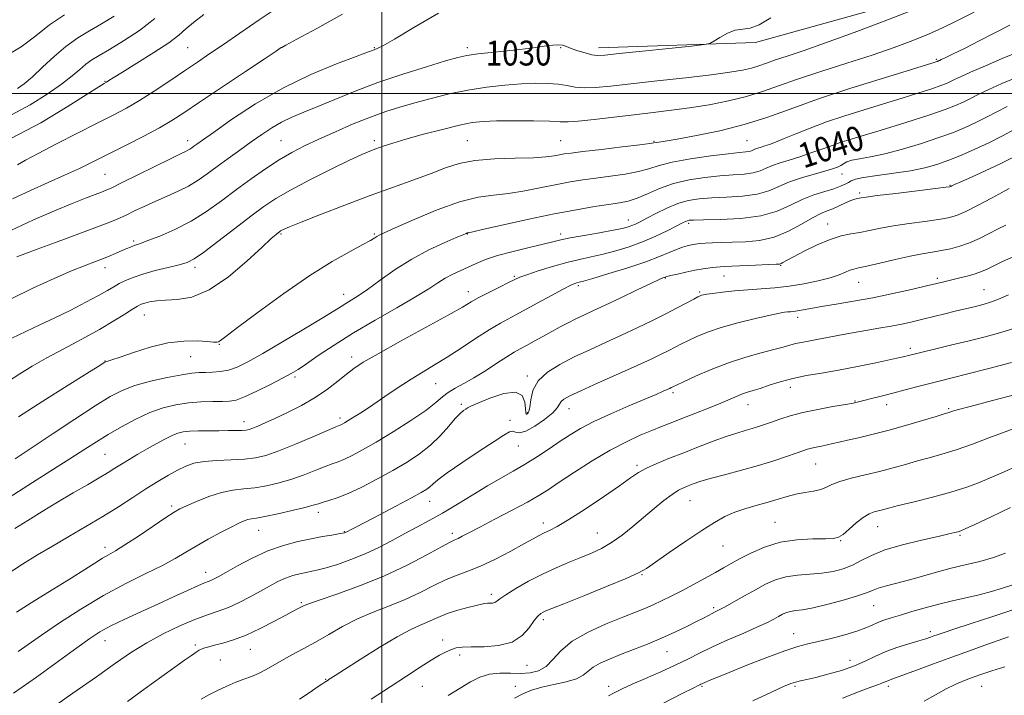
# Model space of a CAD drawing. Extents: x 2114800 to 2117700, y 299800 to 302700.
# Drawn here: x 2115883 to 2116200, y 300806 to 301024 of the extents above; entities that cross this region are included whole.
import ezdxf

# ---------------------------------------------------------------- set-up
doc = ezdxf.new("R2010")
doc.units = 0
doc.header["$MEASUREMENT"] = 0
for name, color, linetype, lineweight in [('BREAKLINE DTM HARD', 7, 'Continuous', 0), ('CONTOUR INDEX', 41, 'Continuous', 13), ('CONTOUR INDEX LABEL', 244, 'Continuous', 0), ('CONTOUR INTERMEDIATE', 44, 'Continuous', 0), ('GRID LINE', 7, 'Continuous', 0), ('SPOT ELEVATION DTM', 2, 'Continuous', 13)]:
    doc.layers.add(name, color=color, linetype=linetype, lineweight=lineweight)
doc.styles.add('Style-WORKING', font='WORKING.shx')

msp = doc.modelspace()

# ---------------------------------------------------------------- linework, layer by layer
at = {"layer": 'BREAKLINE DTM HARD'}
msp.add_polyline3d([(2116069.67, 301014.7, 1029.5), (2116120.3, 301016.41, 1030.21), (2116174.78, 301031.63, 1031.3), (2116218.99, 301055.38, 1031.34)], dxfattribs=at)
at = {"layer": 'CONTOUR INDEX', "flags": 128}
for points, elevation in [([(2115926.897, 301024.13), (2115921.952, 301020.332), (2115916.809, 301016.933), (2115912.29, 301014.193), (2115908.997, 301012.257), (2115906.648, 301010.816), (2115904.736, 301009.448), (2115902.771, 301007.784), (2115900.307, 301005.67), (2115896.914, 301003.006), (2115892.315, 300999.786), (2115886.845, 300996.376), (2115880.997, 300993.235)], 1020), ([(2116125.161, 301024.348), (2116121.479, 301022.096), (2116118.573, 301021.094), (2116116.134, 301020.781), (2116113.76, 301020.399), (2116111.191, 301019.396), (2116108.728, 301018.054), (2116106.815, 301016.86), (2116105.555, 301016.166), (2116103.689, 301015.763), (2116099.617, 301015.31), (2116092.413, 301014.559), (2116083.848, 301013.664), (2116076.367, 301012.876), (2116071.772, 301012.406), (2116069.3, 301012.291), (2116067.545, 301012.526), (2116065.414, 301013.08), (2116063.059, 301013.814), (2116060.945, 301014.563), (2116059.392, 301015.18), (2116058.148, 301015.592), (2116056.82, 301015.744), (2116055.002, 301015.602), (2116052.246, 301015.218), (2116048.096, 301014.663), (2116042.397, 301014.012), (2116036.213, 301013.35), (2116030.909, 301012.763), (2116027.352, 301012.271), (2116024.412, 301011.622), (2116020.461, 301010.497), (2116014.331, 301008.668), (2116006.704, 301006.284), (2115998.723, 301003.584), (2115991.355, 301000.804), (2115984.867, 300998.155), (2115979.351, 300995.845), (2115974.831, 300994), (2115971.06, 300992.418), (2115967.728, 300990.818), (2115964.546, 300988.968), (2115961.333, 300986.835), (2115957.93, 300984.436), (2115954.254, 300981.813), (2115950.507, 300979.119), (2115946.966, 300976.53), (2115943.812, 300974.188), (2115940.852, 300972.101), (2115937.801, 300970.24), (2115934.445, 300968.564), (2115930.87, 300966.991), (2115927.236, 300965.425), (2115923.698, 300963.808), (2115920.394, 300962.232), (2115917.457, 300960.824), (2115914.851, 300959.635), (2115911.863, 300958.4), (2115907.612, 300956.777), (2115901.608, 300954.566), (2115894.928, 300952.13), (2115889.041, 300949.972), (2115885.045, 300948.466), (2115882.542, 300947.454)], 1030), ([(2116204.635, 301005.312), (2116199.573, 301003.221), (2116195.384, 301001.368), (2116192.085, 300999.8), (2116189.428, 300998.468), (2116187.095, 300997.296), (2116184.666, 300996.174), (2116181.31, 300994.859), (2116176.096, 300993.073), (2116168.594, 300990.684), (2116160.388, 300988.153), (2116153.567, 300986.087), (2116149.682, 300984.931), (2116148.132, 300984.488), (2116147.781, 300984.399), (2116147.59, 300984.334), (2116146.928, 300984.081), (2116145.26, 300983.46), (2116142.261, 300982.368), (2116138.438, 300981.016), (2116134.506, 300979.693), (2116131.05, 300978.619), (2116128.142, 300977.728), (2116125.725, 300976.883), (2116123.69, 300975.993), (2116121.723, 300975.151), (2116119.456, 300974.495), (2116116.584, 300974.111), (2116113.04, 300973.864), (2116108.815, 300973.568), (2116103.974, 300973.054), (2116098.86, 300972.23), (2116093.887, 300971.023), (2116089.402, 300969.433), (2116085.485, 300967.747), (2116082.144, 300966.321), (2116079.292, 300965.407), (2116076.434, 300964.834), (2116072.978, 300964.323), (2116068.418, 300963.631), (2116062.606, 300962.646), (2116055.481, 300961.288), (2116047.249, 300959.56), (2116039.183, 300957.781), (2116032.819, 300956.351), (2116029.256, 300955.559), (2116027.834, 300955.251), (2116027.454, 300955.16), (2116027.103, 300955.028), (2116026.11, 300954.611), (2116023.891, 300953.672), (2116020.07, 300952.027), (2116015.102, 300949.698), (2116009.648, 300946.759), (2116004.314, 300943.358), (2115999.468, 300939.932), (2115995.42, 300936.995), (2115992.381, 300934.919), (2115990.156, 300933.528), (2115988.45, 300932.509), (2115986.868, 300931.516), (2115984.614, 300930.088), (2115980.794, 300927.735), (2115974.908, 300924.193), (2115968.034, 300920.119), (2115961.646, 300916.399), (2115956.862, 300913.726), (2115953.393, 300912.03), (2115950.592, 300911.049), (2115947.942, 300910.539), (2115945.434, 300910.334), (2115943.188, 300910.285), (2115941.186, 300910.244), (2115938.879, 300910.053), (2115935.583, 300909.556), (2115930.894, 300908.645), (2115925.531, 300907.42), (2115920.492, 300906.031), (2115916.42, 300904.522), (2115912.531, 300902.507), (2115907.685, 300899.493), (2115901.191, 300895.247), (2115894.155, 300890.583), (2115888.131, 300886.574), (2115884.254, 300884.008), (2115881.986, 300882.527)], 1040), ([(2116200.834, 300957.712), (2116198.354, 300956.457), (2116195.493, 300954.956), (2116192.38, 300953.384), (2116189.186, 300951.967), (2116186.055, 300950.876), (2116183.017, 300950.077), (2116180.073, 300949.487), (2116177.155, 300949.005), (2116173.933, 300948.473), (2116170.007, 300947.72), (2116165.205, 300946.65), (2116160.254, 300945.477), (2116156.112, 300944.492), (2116153.457, 300943.895), (2116151.873, 300943.527), (2116150.667, 300943.139), (2116149.218, 300942.532), (2116147.185, 300941.72), (2116144.297, 300940.764), (2116140.407, 300939.741), (2116135.856, 300938.771), (2116131.107, 300937.989), (2116126.529, 300937.483), (2116122.117, 300937.155), (2116117.771, 300936.861), (2116113.478, 300936.495), (2116109.581, 300936.095), (2116106.511, 300935.733), (2116104.562, 300935.466), (2116103.491, 300935.277), (2116102.916, 300935.129), (2116102.459, 300934.962), (2116101.742, 300934.614), (2116100.39, 300933.897), (2116098.116, 300932.675), (2116094.994, 300931.021), (2116091.186, 300929.058), (2116086.85, 300926.898), (2116082.123, 300924.618), (2116077.136, 300922.282), (2116072.023, 300919.943), (2116066.914, 300917.603), (2116061.94, 300915.252), (2116057.277, 300912.862), (2116053.271, 300910.328), (2116050.311, 300907.528), (2116048.639, 300904.441), (2116047.9, 300901.46), (2116047.59, 300899.082), (2116047.3, 300897.664), (2116046.986, 300897.024), (2116046.699, 300896.841), (2116046.477, 300896.9), (2116046.315, 300897.398), (2116046.193, 300898.638), (2116045.986, 300900.706), (2116045.14, 300902.821), (2116042.992, 300903.985), (2116039.205, 300903.52), (2116034.747, 300902.024), (2116030.908, 300900.414), (2116028.644, 300899.4), (2116027.577, 300898.87), (2116026.992, 300898.508), (2116026.272, 300898.004), (2116025.194, 300897.078), (2116023.635, 300895.46), (2116021.501, 300892.996), (2116018.83, 300890.004), (2116015.688, 300886.919), (2116012.125, 300884.076), (2116008.106, 300881.408), (2116003.578, 300878.744), (2115998.586, 300875.999), (2115993.578, 300873.41), (2115989.1, 300871.297), (2115985.579, 300869.885), (2115982.956, 300869.029), (2115981.051, 300868.489), (2115979.587, 300868.042), (2115977.904, 300867.533), (2115975.242, 300866.825), (2115971.161, 300865.847), (2115966.491, 300864.795), (2115962.376, 300863.933), (2115959.671, 300863.443), (2115958.053, 300863.19), (2115956.905, 300862.958), (2115955.661, 300862.544), (2115953.951, 300861.789), (2115951.454, 300860.547), (2115948.006, 300858.745), (2115944.057, 300856.603), (2115940.215, 300854.419), (2115936.864, 300852.399), (2115933.499, 300850.396), (2115929.393, 300848.178), (2115924.006, 300845.534), (2115917.555, 300842.353), (2115910.441, 300838.549), (2115903.116, 300834.152), (2115896.218, 300829.669), (2115890.432, 300825.726), (2115886.196, 300822.763), (2115882.947, 300820.49)], 1050), ([(2116204.752, 300903.363), (2116196.487, 300901.21), (2116189.396, 300899.345), (2116185.192, 300898.207), (2116183.317, 300897.665), (2116182.642, 300897.444), (2116182.108, 300897.278), (2116180.931, 300896.925), (2116178.394, 300896.154), (2116174.056, 300894.827), (2116168.572, 300893.19), (2116162.872, 300891.583), (2116157.741, 300890.277), (2116153.388, 300889.271), (2116149.875, 300888.489), (2116147.203, 300887.867), (2116145.12, 300887.364), (2116143.313, 300886.949), (2116141.538, 300886.588), (2116139.831, 300886.258), (2116138.3, 300885.933), (2116136.958, 300885.575), (2116135.448, 300885.078), (2116133.318, 300884.323), (2116130.214, 300883.228), (2116126.155, 300881.87), (2116121.254, 300880.361), (2116115.735, 300878.818), (2116110.263, 300877.36), (2116105.613, 300876.105), (2116102.346, 300875.138), (2116100.17, 300874.399), (2116098.578, 300873.792), (2116097.106, 300873.194), (2116095.463, 300872.366), (2116093.398, 300871.044), (2116090.739, 300869.044), (2116087.612, 300866.506), (2116084.223, 300863.654), (2116080.755, 300860.714), (2116077.306, 300857.922), (2116073.954, 300855.515), (2116070.732, 300853.65), (2116067.492, 300852.147), (2116064.042, 300850.746), (2116060.235, 300849.217), (2116056.099, 300847.461), (2116051.703, 300845.411), (2116047.201, 300843.072), (2116043.07, 300840.736), (2116039.868, 300838.769), (2116037.966, 300837.444), (2116036.985, 300836.672), (2116036.357, 300836.275), (2116035.629, 300836.09), (2116034.796, 300836.022), (2116033.969, 300835.99), (2116033.17, 300835.914), (2116032.086, 300835.716), (2116030.319, 300835.315), (2116027.631, 300834.657), (2116024.439, 300833.796), (2116021.319, 300832.81), (2116018.709, 300831.774), (2116016.486, 300830.745), (2116014.386, 300829.772), (2116012.097, 300828.816), (2116009.112, 300827.463), (2116004.876, 300825.208), (2115999.16, 300821.796), (2115993.053, 300817.967), (2115987.972, 300814.714), (2115984.964, 300812.774), (2115983.593, 300811.886), (2115983.057, 300811.536), (2115982.668, 300811.283), (2115982.215, 300810.986), (2115981.601, 300810.576), (2115980.696, 300809.965), (2115979.223, 300808.973), (2115976.869, 300807.402), (2115973.52, 300805.182)], 1060), ([(2116202.716, 300841.862), (2116199.775, 300840.908), (2116196.188, 300839.82), (2116192.192, 300838.735), (2116187.994, 300837.749), (2116183.666, 300836.79), (2116179.247, 300835.749), (2116174.816, 300834.558), (2116170.616, 300833.327), (2116166.925, 300832.212), (2116163.947, 300831.32), (2116161.57, 300830.57), (2116159.605, 300829.833), (2116157.81, 300829.001), (2116155.736, 300828.05), (2116152.886, 300826.978), (2116148.972, 300825.807), (2116144.568, 300824.661), (2116140.459, 300823.693), (2116137.133, 300822.955), (2116133.875, 300822.116), (2116129.673, 300820.747), (2116123.903, 300818.59), (2116117.503, 300816.063), (2116111.801, 300813.758), (2116107.82, 300812.132), (2116105.371, 300811.119), (2116103.961, 300810.52), (2116103.145, 300810.157), (2116102.669, 300809.933), (2116102.328, 300809.768), (2116101.791, 300809.514), (2116100.217, 300808.737), (2116096.637, 300806.934), (2116090.404, 300803.761)], 1070)]:
    msp.add_lwpolyline(points, dxfattribs=dict(at, elevation=elevation))
at = {"layer": 'CONTOUR INTERMEDIATE', "flags": 128}
for points, elevation in [([(2116018.247, 301025.86), (2116010.29, 301021.305), (2116004.06, 301017.57), (2116000.323, 301015.403), (2115998.51, 301014.467), (2115997.719, 301014.157), (2115997.02, 301013.901), (2115995.379, 301013.283), (2115991.735, 301011.925), (2115985.392, 301009.528), (2115977.124, 301006.103), (2115968.069, 301001.742), (2115959.299, 300996.669), (2115951.619, 300991.638), (2115945.764, 300987.539), (2115942.212, 300985.014), (2115940.403, 300983.722), (2115939.515, 300983.075), (2115938.854, 300982.585), (2115938.234, 300982.148), (2115937.595, 300981.758), (2115936.766, 300981.344), (2115935.135, 300980.574), (2115931.979, 300979.052), (2115926.95, 300976.574), (2115921.187, 300973.716), (2115916.205, 300971.248), (2115913.099, 300969.735), (2115911.288, 300968.915), (2115909.772, 300968.323), (2115907.673, 300967.543), (2115904.606, 300966.377), (2115900.309, 300964.676), (2115894.634, 300962.334), (2115887.898, 300959.409), (2115880.532, 300955.998)], 1028), ([(2116169.763, 301026.379), (2116161.696, 301023.304), (2116151.991, 301019.672), (2116142.736, 301016.294), (2116135.579, 301013.798), (2116130.403, 301012.074), (2116126.652, 301010.83), (2116123.787, 301009.817), (2116121.357, 301008.956), (2116118.928, 301008.21), (2116116.019, 301007.534), (2116111.951, 301006.847), (2116105.992, 301006.059), (2116097.809, 301005.118), (2116088.649, 301004.117), (2116080.151, 301003.186), (2116073.592, 301002.448), (2116068.784, 301001.983), (2116065.176, 301001.866), (2116062.243, 301002.121), (2116059.566, 301002.58), (2116056.756, 301003.026), (2116053.473, 301003.279), (2116049.572, 301003.309), (2116044.959, 301003.123), (2116039.605, 301002.717), (2116033.737, 301002.063), (2116027.65, 301001.12), (2116021.619, 300999.882), (2116015.857, 300998.471), (2116010.56, 300997.038), (2116005.808, 300995.676), (2116001.228, 300994.221), (2115996.331, 300992.45), (2115990.806, 300990.223), (2115985.061, 300987.753), (2115979.683, 300985.335), (2115975.083, 300983.167), (2115970.982, 300981.047), (2115966.923, 300978.676), (2115962.554, 300975.828), (2115957.923, 300972.584), (2115953.177, 300969.1), (2115948.424, 300965.538), (2115943.594, 300962.088), (2115938.579, 300958.944), (2115933.394, 300956.279), (2115928.558, 300954.173), (2115924.718, 300952.683), (2115922.312, 300951.813), (2115920.95, 300951.351), (2115920.032, 300951.03), (2115919.05, 300950.63), (2115917.866, 300950.11), (2115916.434, 300949.473), (2115914.715, 300948.728), (2115912.706, 300947.89), (2115910.413, 300946.978), (2115907.777, 300945.971), (2115904.478, 300944.695), (2115900.13, 300942.936), (2115894.486, 300940.531), (2115887.845, 300937.518), (2115880.642, 300933.986)], 1032), ([(2116190.629, 301026.247), (2116185.11, 301023.382), (2116180.486, 301021.127), (2116175.969, 301019.121), (2116170.868, 301017.056), (2116164.886, 301014.832), (2116157.825, 301012.403), (2116149.694, 301009.764), (2116141.323, 301007.09), (2116133.749, 301004.596), (2116127.684, 301002.452), (2116122.538, 301000.628), (2116117.395, 300999.048), (2116111.572, 300997.651), (2116105.305, 300996.441), (2116099.062, 300995.437), (2116093.166, 300994.635), (2116087.359, 300993.935), (2116081.236, 300993.215), (2116074.626, 300992.401), (2116068.285, 300991.628), (2116063.199, 300991.082), (2116059.936, 300990.889), (2116057.384, 300990.948), (2116054.011, 300991.101), (2116048.776, 300991.213), (2116042.6, 300991.252), (2116036.895, 300991.212), (2116032.634, 300991.057), (2116029.049, 300990.651), (2116024.93, 300989.826), (2116019.458, 300988.498), (2116013.359, 300986.898), (2116007.745, 300985.339), (2116003.477, 300984.068), (2116000.398, 300983.069), (2115998.102, 300982.261), (2115996.098, 300981.503), (2115993.56, 300980.414), (2115989.583, 300978.552), (2115983.651, 300975.66), (2115976.821, 300972.229), (2115970.545, 300968.932), (2115965.84, 300966.221), (2115961.997, 300963.66), (2115957.874, 300960.589), (2115952.707, 300956.614), (2115947.241, 300952.408), (2115942.601, 300948.91), (2115939.536, 300946.795), (2115937.309, 300945.689), (2115934.807, 300944.953), (2115931.238, 300944.075), (2115927.07, 300943.035), (2115923.088, 300941.941), (2115919.908, 300940.879), (2115917.457, 300939.858), (2115915.494, 300938.865), (2115913.728, 300937.857), (2115911.67, 300936.65), (2115908.786, 300935.027), (2115904.722, 300932.858), (2115899.866, 300930.368), (2115894.788, 300927.867), (2115889.945, 300925.588), (2115885.353, 300923.445), (2115880.913, 300921.274)], 1034), ([(2115967.626, 301028.5), (2115960.461, 301023.71), (2115954.255, 301019.47), (2115949.003, 301015.854), (2115944.612, 301012.853), (2115940.611, 301010.146), (2115936.439, 301007.326), (2115931.708, 301004.126), (2115926.73, 301000.816), (2115921.995, 300997.797), (2115917.778, 300995.324), (2115913.505, 300993.045), (2115908.391, 300990.455), (2115901.992, 300987.235), (2115895.228, 300983.804), (2115889.359, 300980.765), (2115885.314, 300978.573), (2115882.682, 300977.104)], 1024), ([(2115897.879, 301025.371), (2115893.054, 301022.129), (2115888.577, 301018.615), (2115883.916, 301015.065), (2115878.328, 301011.753)], 1016), ([(2115942.701, 301025.406), (2115939.348, 301022.868), (2115936.951, 301020.807), (2115934.683, 301018.822), (2115931.469, 301016.387), (2115926.642, 301013.191), (2115921.18, 301009.775), (2115916.474, 301006.89), (2115913.563, 301005.095), (2115912.093, 301004.175), (2115911.358, 301003.719), (2115910.604, 301003.272), (2115908.866, 301002.196), (2115905.126, 300999.805), (2115898.703, 300995.702), (2115890.265, 300990.632), (2115880.811, 300985.628)], 1022), ([(2115987.276, 301025.599), (2115979.05, 301020.997), (2115972.646, 301017.503), (2115969.112, 301015.588), (2115967.774, 301014.866), (2115967.533, 301014.737), (2115967.288, 301014.577), (2115965.943, 301013.678), (2115962.405, 301011.309), (2115956.084, 301007.08), (2115948.413, 301001.944), (2115941.331, 300997.197), (2115936.236, 300993.789), (2115932.358, 300991.313), (2115928.389, 300989.018), (2115923.362, 300986.337), (2115917.689, 300983.424), (2115912.122, 300980.613), (2115907.206, 300978.149), (2115902.635, 300975.916), (2115897.892, 300973.71), (2115892.597, 300971.36), (2115886.908, 300968.846), (2115881.117, 300966.186)], 1026), ([(2115913.792, 301024.885), (2115909.727, 301022.457), (2115905.853, 301020.233), (2115902.093, 301017.92), (2115898.322, 301015.205), (2115894.482, 301011.916), (2115890.79, 301008.467), (2115887.53, 301005.418), (2115884.9, 301003.194), (2115882.76, 301001.685)], 1018), ([(2116202.111, 301022.001), (2116197.328, 301019.507), (2116192.276, 301016.935), (2116187.488, 301014.543), (2116183.654, 301012.657), (2116181.268, 301011.506), (2116180.04, 301010.933), (2116179.482, 301010.686), (2116179.18, 301010.55), (2116178.999, 301010.464), (2116178.881, 301010.405), (2116178.764, 301010.351), (2116178.601, 301010.287), (2116178.342, 301010.199), (2116177.717, 301010.003), (2116175.564, 301009.344), (2116170.498, 301007.796), (2116161.735, 301005.104), (2116150.906, 301001.698), (2116140.245, 300998.178), (2116131.43, 300995.036), (2116123.916, 300992.333), (2116116.606, 300990.021), (2116108.776, 300988.07), (2116101.212, 300986.511), (2116095.074, 300985.391), (2116091.206, 300984.726), (2116089.177, 300984.394), (2116088.238, 300984.243), (2116087.584, 300984.126), (2116086.191, 300983.922), (2116082.981, 300983.517), (2116077.355, 300982.848), (2116070.657, 300982.064), (2116064.709, 300981.362), (2116060.874, 300980.889), (2116058.668, 300980.574), (2116057.145, 300980.296), (2116055.415, 300979.965), (2116052.82, 300979.63), (2116048.755, 300979.373), (2116042.922, 300979.224), (2116036.236, 300979.008), (2116029.915, 300978.498), (2116024.825, 300977.519), (2116020.426, 300976.104), (2116015.825, 300974.339), (2116010.29, 300972.286), (2116003.734, 300969.914), (2115996.231, 300967.167), (2115988.049, 300964.085), (2115980.233, 300961.076), (2115974.019, 300958.642), (2115970.291, 300957.144), (2115968.514, 300956.387), (2115967.801, 300956.035), (2115967.389, 300955.797), (2115967.033, 300955.558), (2115966.614, 300955.243), (2115965.925, 300954.687), (2115964.408, 300953.347), (2115961.417, 300950.587), (2115956.576, 300946.119), (2115950.585, 300941.051), (2115944.414, 300936.838), (2115938.877, 300934.555), (2115934.173, 300933.744), (2115930.346, 300933.565), (2115927.409, 300933.332), (2115925.238, 300932.98), (2115923.679, 300932.595), (2115922.526, 300932.211), (2115921.364, 300931.642), (2115919.728, 300930.647), (2115917.218, 300929.038), (2115913.69, 300926.839), (2115909.064, 300924.126), (2115903.412, 300921.019), (2115897.413, 300917.81), (2115891.895, 300914.837), (2115887.416, 300912.298), (2115883.442, 300909.853), (2115879.164, 300907.023)], 1036), ([(2116204.198, 301013.155), (2116199.69, 301011.259), (2116194.317, 301008.979), (2116189.481, 301006.889), (2116186.239, 301005.431), (2116184.29, 301004.498), (2116182.988, 301003.85), (2116181.709, 301003.261), (2116179.909, 301002.559), (2116177.062, 301001.588), (2116172.807, 301000.237), (2116167.441, 300998.582), (2116161.425, 300996.745), (2116155.183, 300994.83), (2116149.004, 300992.868), (2116143.138, 300990.875), (2116137.822, 300988.889), (2116133.224, 300987.049), (2116129.498, 300985.516), (2116126.729, 300984.409), (2116124.728, 300983.656), (2116123.237, 300983.145), (2116122.037, 300982.769), (2116121.053, 300982.466), (2116120.25, 300982.185), (2116119.576, 300981.891), (2116118.925, 300981.612), (2116118.175, 300981.395), (2116117.106, 300981.252), (2116115.11, 300981.062), (2116111.477, 300980.668), (2116105.864, 300979.962), (2116099.374, 300979.017), (2116093.474, 300977.952), (2116089.208, 300976.874), (2116085.927, 300975.846), (2116082.562, 300974.919), (2116078.324, 300974.128), (2116073.545, 300973.449), (2116068.843, 300972.843), (2116064.646, 300972.26), (2116060.637, 300971.61), (2116056.313, 300970.792), (2116051.332, 300969.763), (2116046.001, 300968.706), (2116040.787, 300967.862), (2116035.953, 300967.33), (2116030.944, 300966.637), (2116025.002, 300965.168), (2116017.75, 300962.561), (2116010.339, 300959.466), (2116004.303, 300956.784), (2116000.754, 300955.189), (2115999.12, 300954.434), (2115998.406, 300954.042), (2115997.691, 300953.578), (2115996.357, 300952.775), (2115993.857, 300951.405), (2115989.754, 300949.239), (2115984.04, 300946.028), (2115976.817, 300941.521), (2115968.425, 300935.726), (2115960.165, 300929.696), (2115953.578, 300924.742), (2115949.766, 300921.832), (2115948.082, 300920.561), (2115947.44, 300920.178), (2115946.863, 300920.058), (2115945.805, 300920.068), (2115943.831, 300920.203), (2115940.618, 300920.399), (2115936.303, 300920.37), (2115931.138, 300919.776), (2115925.473, 300918.423), (2115920.056, 300916.714), (2115915.735, 300915.197), (2115913.116, 300914.291), (2115911.847, 300913.888), (2115911.335, 300913.749), (2115911.07, 300913.67), (2115910.877, 300913.582), (2115910.665, 300913.451), (2115910.195, 300913.148), (2115908.633, 300912.162), (2115904.997, 300909.887), (2115898.721, 300905.966), (2115890.901, 300901.042), (2115883.05, 300896.008)], 1038), ([(2116201.287, 300995.846), (2116197.931, 300994.17), (2116194.567, 300992.438), (2116191.202, 300990.741), (2116187.777, 300989.134), (2116183.948, 300987.536), (2116179.303, 300985.828), (2116173.633, 300983.959), (2116167.547, 300982.136), (2116161.858, 300980.634), (2116157.227, 300979.643), (2116153.712, 300979.018), (2116151.219, 300978.531), (2116149.607, 300978.002), (2116148.548, 300977.435), (2116147.669, 300976.879), (2116146.603, 300976.36), (2116145.013, 300975.796), (2116142.573, 300975.079), (2116139.115, 300974.125), (2116135.113, 300972.947), (2116131.2, 300971.581), (2116127.804, 300970.095), (2116124.521, 300968.69), (2116120.738, 300967.596), (2116116.063, 300966.97), (2116110.97, 300966.667), (2116106.153, 300966.468), (2116102.118, 300966.164), (2116098.622, 300965.59), (2116095.234, 300964.594), (2116091.667, 300963.11), (2116088.202, 300961.417), (2116085.264, 300959.878), (2116083.153, 300958.774), (2116081.671, 300958.041), (2116080.494, 300957.528), (2116079.259, 300957.094), (2116077.439, 300956.629), (2116074.466, 300956.031), (2116070.057, 300955.241), (2116065.072, 300954.369), (2116060.655, 300953.568), (2116057.57, 300952.934), (2116055.047, 300952.331), (2116051.933, 300951.568), (2116047.436, 300950.507), (2116042.208, 300949.233), (2116037.259, 300947.885), (2116033.363, 300946.577), (2116030.332, 300945.334), (2116027.741, 300944.156), (2116025.241, 300943.028), (2116022.789, 300941.876), (2116020.419, 300940.61), (2116018.041, 300939.116), (2116015.073, 300937.178), (2116010.809, 300934.556), (2116004.826, 300931.112), (2115997.832, 300927.131), (2115990.817, 300923.005), (2115984.628, 300919.101), (2115979.544, 300915.696), (2115975.698, 300913.048), (2115973.045, 300911.273), (2115970.812, 300909.93), (2115968.046, 300908.438), (2115964.12, 300906.406), (2115959.701, 300904.204), (2115955.785, 300902.39), (2115953.058, 300901.377), (2115950.977, 300900.995), (2115948.691, 300900.927), (2115945.559, 300900.896), (2115941.767, 300900.774), (2115937.71, 300900.471), (2115933.688, 300899.89), (2115929.623, 300898.907), (2115925.341, 300897.388), (2115920.759, 300895.278), (2115916.148, 300892.818), (2115911.871, 300890.326), (2115908.113, 300888.006), (2115904.361, 300885.599), (2115899.93, 300882.733), (2115894.295, 300879.123), (2115887.585, 300874.841), (2115880.09, 300870.045)], 1042), ([(2116203.778, 300988.54), (2116199.705, 300986.409), (2116195.309, 300984.187), (2116190.888, 300982.095), (2116186.585, 300980.213), (2116182.51, 300978.583), (2116178.672, 300977.233), (2116174.706, 300976.12), (2116170.148, 300975.182), (2116164.785, 300974.368), (2116159.4, 300973.657), (2116155.024, 300973.034), (2116152.388, 300972.481), (2116151.025, 300971.959), (2116150.167, 300971.424), (2116149.139, 300970.838), (2116147.645, 300970.175), (2116145.48, 300969.413), (2116142.529, 300968.516), (2116139.026, 300967.39), (2116135.294, 300965.923), (2116131.509, 300964.092), (2116127.268, 300962.215), (2116122.02, 300960.696), (2116115.541, 300959.829), (2116108.9, 300959.47), (2116103.49, 300959.368), (2116100.326, 300959.308), (2116098.898, 300959.226), (2116098.317, 300959.095), (2116097.776, 300958.863), (2116096.79, 300958.372), (2116094.956, 300957.439), (2116092.005, 300955.96), (2116088.199, 300954.155), (2116083.933, 300952.323), (2116079.56, 300950.714), (2116075.263, 300949.372), (2116071.185, 300948.294), (2116067.386, 300947.438), (2116063.6, 300946.623), (2116059.481, 300945.632), (2116054.868, 300944.331), (2116050.348, 300942.931), (2116046.695, 300941.725), (2116044.389, 300940.895), (2116042.748, 300940.182), (2116040.798, 300939.214), (2116037.855, 300937.742), (2116034.407, 300935.999), (2116031.231, 300934.342), (2116028.744, 300932.953), (2116025.914, 300931.314), (2116021.349, 300928.738), (2116014.227, 300924.823), (2116006.015, 300920.332), (2115998.754, 300916.315), (2115993.944, 300913.534), (2115990.94, 300911.577), (2115988.559, 300909.745), (2115985.812, 300907.491), (2115982.486, 300904.902), (2115978.566, 300902.219), (2115974.125, 300899.665), (2115969.61, 300897.376), (2115965.559, 300895.469), (2115962.395, 300894.028), (2115960.076, 300893.008), (2115958.444, 300892.334), (2115957.3, 300891.928), (2115956.274, 300891.716), (2115954.957, 300891.619), (2115953.026, 300891.572), (2115950.509, 300891.551), (2115947.525, 300891.54), (2115944.237, 300891.524), (2115940.995, 300891.479), (2115938.192, 300891.379), (2115936.079, 300891.18), (2115934.325, 300890.771), (2115932.457, 300890.021), (2115930.11, 300888.846), (2115927.366, 300887.347), (2115924.416, 300885.671), (2115921.45, 300883.955), (2115918.639, 300882.299), (2115916.153, 300880.795), (2115914.038, 300879.47), (2115911.856, 300878.102), (2115909.043, 300876.403), (2115905.202, 300874.165), (2115900.59, 300871.492), (2115895.626, 300868.564), (2115890.696, 300865.562), (2115886.048, 300862.657), (2115881.896, 300860.018)], 1044), ([(2116203.53, 300979.654), (2116198.978, 300977.374), (2116194.21, 300975.127), (2116189.794, 300973.134), (2116186.358, 300971.612), (2116184.343, 300970.709), (2116183.428, 300970.283), (2116183.105, 300970.124), (2116182.774, 300970.03), (2116181.48, 300969.851), (2116178.174, 300969.446), (2116172.32, 300968.74), (2116165.408, 300967.902), (2116159.438, 300967.166), (2116155.907, 300966.708), (2116154.313, 300966.477), (2116153.651, 300966.368), (2116153.058, 300966.269), (2116152.225, 300966.054), (2116150.987, 300965.591), (2116149.251, 300964.808), (2116147.225, 300963.862), (2116145.192, 300962.969), (2116143.316, 300962.244), (2116141.278, 300961.406), (2116138.643, 300960.074), (2116135.102, 300958.033), (2116130.856, 300955.741), (2116126.236, 300953.819), (2116121.551, 300952.731), (2116117.036, 300952.298), (2116112.902, 300952.18), (2116109.331, 300952.094), (2116106.369, 300951.987), (2116104.029, 300951.864), (2116102.28, 300951.725), (2116100.909, 300951.555), (2116099.656, 300951.335), (2116098.295, 300951.035), (2116096.714, 300950.582), (2116094.836, 300949.89), (2116092.519, 300948.889), (2116089.379, 300947.561), (2116084.969, 300945.904), (2116079.148, 300943.973), (2116072.998, 300942.071), (2116067.904, 300940.557), (2116064.88, 300939.689), (2116063.455, 300939.304), (2116062.784, 300939.135), (2116062.081, 300938.909), (2116060.781, 300938.331), (2116058.376, 300937.102), (2116054.583, 300935.055), (2116050.017, 300932.561), (2116045.517, 300930.123), (2116041.688, 300928.089), (2116038.198, 300926.184), (2116034.478, 300923.975), (2116030.135, 300921.176), (2116025.476, 300918.09), (2116020.98, 300915.167), (2116016.986, 300912.718), (2116013.263, 300910.507), (2116009.436, 300908.158), (2116005.259, 300905.421), (2116000.997, 300902.528), (2115997.044, 300899.838), (2115993.727, 300897.64), (2115991.112, 300895.966), (2115989.198, 300894.781), (2115987.951, 300894.036), (2115987.203, 300893.618), (2115986.755, 300893.4), (2115986.303, 300893.214), (2115985.142, 300892.734), (2115982.465, 300891.593), (2115977.817, 300889.591), (2115972.157, 300887.193), (2115966.793, 300885.03), (2115962.673, 300883.59), (2115959.289, 300882.786), (2115955.766, 300882.387), (2115951.497, 300882.177), (2115946.929, 300881.986), (2115942.771, 300881.657), (2115939.527, 300881.057), (2115936.871, 300880.134), (2115934.269, 300878.859), (2115931.284, 300877.209), (2115927.857, 300875.186), (2115924.022, 300872.798), (2115919.806, 300870.067), (2115915.194, 300867.071), (2115910.161, 300863.902), (2115904.744, 300860.656), (2115899.235, 300857.455), (2115893.987, 300854.425), (2115889.183, 300851.591), (2115884.324, 300848.585), (2115878.742, 300844.936)], 1046), ([(2116201.869, 300969.464), (2116199.78, 300968.323), (2116196.224, 300966.374), (2116191.949, 300964.078), (2116187.963, 300962.051), (2116184.953, 300960.751), (2116182.316, 300960.001), (2116179.124, 300959.467), (2116174.738, 300958.872), (2116169.671, 300958.187), (2116164.723, 300957.443), (2116160.519, 300956.675), (2116156.986, 300955.948), (2116153.876, 300955.33), (2116150.929, 300954.828), (2116147.837, 300954.184), (2116144.281, 300953.078), (2116140.118, 300951.326), (2116135.922, 300949.296), (2116132.445, 300947.491), (2116130.239, 300946.297), (2116129.061, 300945.638), (2116128.47, 300945.316), (2116127.974, 300945.159), (2116126.88, 300945.07), (2116124.445, 300944.975), (2116120.241, 300944.816), (2116115.109, 300944.593), (2116110.205, 300944.327), (2116106.398, 300944.025), (2116103.413, 300943.656), (2116100.687, 300943.177), (2116097.827, 300942.576), (2116095.111, 300941.954), (2116092.985, 300941.439), (2116091.759, 300941.125), (2116091.187, 300940.961), (2116090.887, 300940.858), (2116090.431, 300940.69), (2116089.213, 300940.164), (2116086.583, 300938.948), (2116082.191, 300936.86), (2116076.894, 300934.327), (2116071.849, 300931.928), (2116067.941, 300930.101), (2116064.968, 300928.72), (2116062.45, 300927.52), (2116059.981, 300926.275), (2116057.423, 300924.926), (2116054.709, 300923.453), (2116051.828, 300921.871), (2116049.004, 300920.318), (2116046.517, 300918.965), (2116044.511, 300917.888), (2116042.588, 300916.802), (2116040.21, 300915.326), (2116037.015, 300913.22), (2116033.325, 300910.796), (2116029.635, 300908.505), (2116026.36, 300906.685), (2116023.59, 300905.217), (2116021.336, 300903.872), (2116019.473, 300902.409), (2116017.33, 300900.564), (2116014.099, 300898.066), (2116009.285, 300894.789), (2116003.629, 300891.194), (2115998.188, 300887.888), (2115993.802, 300885.351), (2115990.457, 300883.556), (2115987.927, 300882.348), (2115985.941, 300881.55), (2115984.049, 300880.882), (2115981.758, 300880.041), (2115978.702, 300878.816), (2115975.03, 300877.363), (2115971.018, 300875.927), (2115966.917, 300874.718), (2115962.89, 300873.79), (2115959.071, 300873.16), (2115955.529, 300872.786), (2115952.048, 300872.394), (2115948.342, 300871.654), (2115944.278, 300870.36), (2115940.327, 300868.803), (2115937.111, 300867.403), (2115934.969, 300866.402), (2115933.121, 300865.352), (2115930.501, 300863.633), (2115926.414, 300860.863), (2115921.631, 300857.632), (2115917.291, 300854.768), (2115914.229, 300852.872), (2115912.05, 300851.623), (2115910.053, 300850.469), (2115907.606, 300848.933), (2115904.351, 300846.839), (2115899.997, 300844.082), (2115894.436, 300840.647), (2115888.292, 300836.863), (2115882.368, 300833.148)], 1048), ([(2116203.161, 300947.509), (2116199.798, 300945.96), (2116196.928, 300944.591), (2116194.784, 300943.543), (2116192.98, 300942.73), (2116190.981, 300942.014), (2116188.416, 300941.29), (2116185.594, 300940.589), (2116182.991, 300939.975), (2116180.861, 300939.469), (2116178.58, 300938.922), (2116175.301, 300938.14), (2116170.436, 300936.998), (2116164.434, 300935.651), (2116157.999, 300934.321), (2116151.777, 300933.19), (2116146.168, 300932.265), (2116141.513, 300931.512), (2116138.044, 300930.904), (2116135.578, 300930.436), (2116133.824, 300930.113), (2116132.518, 300929.925), (2116131.492, 300929.827), (2116130.602, 300929.764), (2116129.618, 300929.661), (2116127.96, 300929.374), (2116124.961, 300928.739), (2116120.248, 300927.652), (2116114.622, 300926.247), (2116109.18, 300924.718), (2116104.789, 300923.231), (2116101.394, 300921.84), (2116098.713, 300920.575), (2116096.471, 300919.446), (2116094.423, 300918.385), (2116092.332, 300917.31), (2116089.915, 300916.112), (2116086.7, 300914.588), (2116082.171, 300912.515), (2116076.127, 300909.802), (2116069.634, 300906.901), (2116064.074, 300904.402), (2116060.493, 300902.732), (2116058.58, 300901.689), (2116057.688, 300900.907), (2116057.18, 300900.054), (2116056.47, 300898.91), (2116054.981, 300897.285), (2116052.369, 300895.129), (2116049.217, 300892.949), (2116046.337, 300891.391), (2116044.344, 300890.895), (2116043.058, 300891.074), (2116042.102, 300891.332), (2116041.051, 300891.129), (2116039.284, 300890.139), (2116036.133, 300888.089), (2116031.274, 300884.896), (2116025.761, 300881.232), (2116020.994, 300877.96), (2116018.012, 300875.734), (2116016.424, 300874.374), (2116015.482, 300873.49), (2116014.454, 300872.699), (2116012.685, 300871.625), (2116009.537, 300869.899), (2116004.707, 300867.33), (2115999.226, 300864.445), (2115994.46, 300861.953), (2115991.442, 300860.387), (2115989.882, 300859.588), (2115989.155, 300859.22), (2115988.73, 300859.002), (2115988.441, 300858.853), (2115988.218, 300858.747), (2115987.944, 300858.65), (2115987.336, 300858.517), (2115986.069, 300858.297), (2115983.897, 300857.946), (2115980.889, 300857.441), (2115977.197, 300856.764), (2115972.964, 300855.873), (2115968.307, 300854.631), (2115963.339, 300852.874), (2115958.247, 300850.553), (2115953.523, 300848.07), (2115949.736, 300845.942), (2115947.279, 300844.555), (2115945.848, 300843.782), (2115944.96, 300843.367), (2115944.134, 300843.052), (2115942.892, 300842.572), (2115940.757, 300841.658), (2115937.384, 300840.121), (2115932.98, 300838.08), (2115927.882, 300835.73), (2115922.466, 300833.264), (2115917.24, 300830.861), (2115912.752, 300828.697), (2115909.272, 300826.81), (2115905.983, 300824.687), (2115901.796, 300821.68), (2115895.934, 300817.368), (2115888.876, 300812.249), (2115881.416, 300807.048)], 1052), ([(2116201.694, 300935.253), (2116198.464, 300933.859), (2116195.928, 300932.896), (2116193.854, 300932.252), (2116191.903, 300931.747), (2116189.775, 300931.229), (2116187.332, 300930.639), (2116184.476, 300929.946), (2116181.167, 300929.134), (2116177.61, 300928.259), (2116174.067, 300927.393), (2116170.716, 300926.593), (2116167.399, 300925.856), (2116163.872, 300925.16), (2116159.963, 300924.485), (2116155.78, 300923.797), (2116151.499, 300923.062), (2116147.305, 300922.268), (2116143.404, 300921.49), (2116140.009, 300920.828), (2116137.266, 300920.346), (2116135.044, 300919.968), (2116133.147, 300919.585), (2116131.33, 300919.098), (2116129.172, 300918.457), (2116126.203, 300917.624), (2116122.098, 300916.554), (2116117.096, 300915.172), (2116111.577, 300913.395), (2116105.973, 300911.229), (2116100.902, 300909.033), (2116097.036, 300907.254), (2116094.826, 300906.216), (2116093.852, 300905.749), (2116093.478, 300905.562), (2116093.151, 300905.401), (2116092.647, 300905.165), (2116091.828, 300904.793), (2116090.501, 300904.204), (2116088.266, 300903.236), (2116084.67, 300901.705), (2116079.52, 300899.523), (2116073.662, 300896.984), (2116068.201, 300894.475), (2116063.951, 300892.276), (2116060.551, 300890.241), (2116057.349, 300888.114), (2116053.83, 300885.717), (2116050.038, 300883.186), (2116046.157, 300880.732), (2116042.304, 300878.487), (2116038.329, 300876.262), (2116034.015, 300873.788), (2116029.243, 300870.9), (2116024.291, 300867.851), (2116019.535, 300864.997), (2116015.245, 300862.594), (2116011.27, 300860.49), (2116007.351, 300858.432), (2116003.276, 300856.235), (2115999.012, 300853.996), (2115994.569, 300851.882), (2115990.027, 300850.038), (2115985.736, 300848.535), (2115982.116, 300847.426), (2115979.443, 300846.722), (2115977.413, 300846.284), (2115975.578, 300845.935), (2115973.572, 300845.514), (2115971.367, 300844.925), (2115969.013, 300844.093), (2115966.539, 300842.96), (2115963.866, 300841.546), (2115960.89, 300839.895), (2115957.564, 300838.074), (2115954.056, 300836.268), (2115950.592, 300834.691), (2115947.29, 300833.457), (2115943.833, 300832.284), (2115939.801, 300830.795), (2115934.928, 300828.707), (2115929.585, 300826.13), (2115924.301, 300823.268), (2115919.383, 300820.231), (2115914.253, 300816.73), (2115908.108, 300812.382), (2115900.555, 300807.055), (2115892.824, 300801.637)], 1054), ([(2116203.674, 300924.504), (2116199.238, 300923.158), (2116194.135, 300921.777), (2116188.623, 300920.381), (2116183.023, 300919.01), (2116177.893, 300917.776), (2116173.851, 300916.809), (2116171.319, 300916.197), (2116169.928, 300915.852), (2116169.114, 300915.643), (2116168.288, 300915.435), (2116166.76, 300915.081), (2116163.816, 300914.429), (2116159.024, 300913.395), (2116153.084, 300912.168), (2116146.975, 300911), (2116141.488, 300910.071), (2116136.642, 300909.262), (2116132.262, 300908.378), (2116128.233, 300907.29), (2116124.661, 300906.141), (2116121.71, 300905.136), (2116119.463, 300904.421), (2116117.692, 300903.883), (2116116.09, 300903.349), (2116114.345, 300902.658), (2116112.128, 300901.717), (2116109.106, 300900.446), (2116105.117, 300898.824), (2116100.685, 300897.057), (2116096.504, 300895.411), (2116093.065, 300894.068), (2116090.035, 300892.879), (2116086.877, 300891.614), (2116083.138, 300890.05), (2116078.7, 300887.995), (2116073.53, 300885.266), (2116067.734, 300881.819), (2116061.982, 300878.158), (2116057.081, 300874.928), (2116053.517, 300872.561), (2116050.488, 300870.65), (2116046.871, 300868.58), (2116041.919, 300865.929), (2116036.405, 300863.052), (2116031.48, 300860.5), (2116028.026, 300858.699), (2116025.86, 300857.568), (2116024.529, 300856.9), (2116023.514, 300856.436), (2116022.029, 300855.714), (2116019.218, 300854.215), (2116014.465, 300851.606), (2116008.088, 300848.268), (2116000.642, 300844.765), (2115992.769, 300841.592), (2115985.461, 300838.966), (2115979.795, 300837.038), (2115976.504, 300835.878), (2115974.936, 300835.245), (2115974.091, 300834.819), (2115973.083, 300834.297), (2115971.46, 300833.458), (2115968.885, 300832.096), (2115965.174, 300830.118), (2115960.772, 300827.866), (2115956.281, 300825.795), (2115952.224, 300824.259), (2115948.801, 300823.213), (2115946.134, 300822.514), (2115944.278, 300822.027), (2115943.025, 300821.653), (2115942.104, 300821.305), (2115941.243, 300820.883), (2115940.185, 300820.24), (2115938.673, 300819.221), (2115936.463, 300817.671), (2115933.352, 300815.448), (2115929.146, 300812.416), (2115923.836, 300808.57), (2115918.145, 300804.446)], 1056), ([(2116202.67, 300913.449), (2116195.394, 300911.534), (2116188.645, 300909.798), (2116183.605, 300908.528), (2116179.798, 300907.584), (2116176.339, 300906.722), (2116172.536, 300905.75), (2116168.48, 300904.698), (2116164.458, 300903.653), (2116160.744, 300902.692), (2116157.556, 300901.871), (2116155.097, 300901.237), (2116153.388, 300900.803), (2116151.715, 300900.438), (2116149.18, 300899.972), (2116145.185, 300899.277), (2116140.322, 300898.383), (2116135.478, 300897.362), (2116131.373, 300896.286), (2116128.043, 300895.233), (2116125.355, 300894.285), (2116123.152, 300893.5), (2116121.191, 300892.834), (2116119.209, 300892.221), (2116116.952, 300891.58), (2116114.215, 300890.776), (2116110.805, 300889.657), (2116106.623, 300888.131), (2116101.947, 300886.335), (2116097.15, 300884.463), (2116092.582, 300882.68), (2116088.506, 300881.028), (2116085.162, 300879.519), (2116082.586, 300878.085), (2116080.005, 300876.338), (2116076.444, 300873.809), (2116071.299, 300870.252), (2116065.462, 300866.332), (2116060.193, 300862.935), (2116056.455, 300860.723), (2116053.992, 300859.447), (2116052.247, 300858.632), (2116050.663, 300857.835), (2116048.675, 300856.756), (2116045.719, 300855.127), (2116041.463, 300852.815), (2116036.518, 300850.236), (2116031.726, 300847.938), (2116027.706, 300846.301), (2116024.182, 300845.017), (2116020.649, 300843.607), (2116016.7, 300841.718), (2116012.301, 300839.51), (2116007.514, 300837.269), (2116002.427, 300835.2), (2115997.233, 300833.18), (2115992.156, 300831.008), (2115987.372, 300828.55), (2115982.888, 300825.967), (2115978.669, 300823.49), (2115974.698, 300821.298), (2115971.045, 300819.37), (2115967.798, 300817.629), (2115965.006, 300816.026), (2115962.547, 300814.597), (2115960.259, 300813.403), (2115957.987, 300812.459), (2115955.601, 300811.599), (2115952.98, 300810.614), (2115950.068, 300809.356), (2115947.078, 300807.928), (2115944.285, 300806.494), (2115941.829, 300805.133)], 1058), ([(2116202.915, 300892.004), (2116199.766, 300890.893), (2116195.318, 300889.212), (2116190.086, 300887.243), (2116184.86, 300885.387), (2116180.256, 300883.946), (2116176.176, 300882.816), (2116172.347, 300881.791), (2116168.515, 300880.71), (2116164.513, 300879.574), (2116160.193, 300878.427), (2116155.539, 300877.308), (2116151.05, 300876.227), (2116147.355, 300875.192), (2116144.857, 300874.216), (2116143.07, 300873.345), (2116141.28, 300872.634), (2116138.943, 300872.103), (2116136.178, 300871.642), (2116133.27, 300871.106), (2116130.425, 300870.387), (2116127.522, 300869.513), (2116124.357, 300868.552), (2116120.815, 300867.549), (2116117.125, 300866.476), (2116113.602, 300865.284), (2116110.405, 300863.884), (2116107.077, 300862.032), (2116103.006, 300859.44), (2116097.871, 300856.005), (2116092.508, 300852.34), (2116088.047, 300849.241), (2116085.146, 300847.232), (2116082.583, 300845.757), (2116078.668, 300843.992), (2116072.328, 300841.377), (2116064.96, 300838.416), (2116058.582, 300835.879), (2116054.705, 300834.337), (2116052.82, 300833.57), (2116051.917, 300833.16), (2116051.132, 300832.71), (2116050.202, 300831.895), (2116049.011, 300830.411), (2116047.413, 300828.126), (2116045.141, 300825.583), (2116041.891, 300823.499), (2116037.567, 300822.399), (2116032.885, 300822.04), (2116028.766, 300821.992), (2116025.885, 300821.886), (2116023.933, 300821.616), (2116022.359, 300821.141), (2116020.663, 300820.403), (2116018.57, 300819.285), (2116015.858, 300817.652), (2116012.338, 300815.4), (2116007.942, 300812.529), (2116002.633, 300809.071), (2115996.507, 300805.125)], 1062), ([(2116204.026, 300879.989), (2116200.314, 300878.333), (2116196.518, 300876.648), (2116192.59, 300875.009), (2116188.253, 300873.401), (2116183.174, 300871.785), (2116177.247, 300870.157), (2116171.277, 300868.649), (2116166.3, 300867.429), (2116163.058, 300866.61), (2116161.124, 300866.098), (2116159.777, 300865.744), (2116158.402, 300865.38), (2116156.805, 300864.765), (2116154.897, 300863.636), (2116152.662, 300861.869), (2116150.39, 300859.871), (2116148.446, 300858.187), (2116146.995, 300857.225), (2116145.402, 300856.847), (2116142.834, 300856.778), (2116138.723, 300856.743), (2116133.571, 300856.455), (2116128.144, 300855.628), (2116123.108, 300854.094), (2116118.721, 300852.17), (2116115.135, 300850.295), (2116112.381, 300848.779), (2116109.982, 300847.436), (2116107.336, 300845.953), (2116104.013, 300844.108), (2116100.265, 300842.058), (2116096.515, 300840.05), (2116093.107, 300838.285), (2116090.051, 300836.778), (2116087.276, 300835.496), (2116084.623, 300834.365), (2116081.58, 300833.144), (2116077.545, 300831.55), (2116072.206, 300829.377), (2116066.405, 300826.726), (2116061.272, 300823.777), (2116057.629, 300820.736), (2116055.067, 300817.926), (2116052.869, 300815.697), (2116050.443, 300814.307), (2116047.691, 300813.627), (2116044.643, 300813.437), (2116041.351, 300813.5), (2116037.969, 300813.515), (2116034.678, 300813.167), (2116031.581, 300812.212), (2116028.495, 300810.686), (2116025.16, 300808.696), (2116021.323, 300806.308)], 1064), ([(2116202.368, 300866.806), (2116196.122, 300863.867), (2116190.866, 300861.38), (2116187.766, 300859.928), (2116186.292, 300859.285), (2116185.486, 300859.022), (2116184.45, 300858.759), (2116182.504, 300858.309), (2116179.03, 300857.537), (2116173.724, 300856.35), (2116167.565, 300854.843), (2116161.849, 300853.156), (2116157.547, 300851.424), (2116154.315, 300849.767), (2116151.484, 300848.297), (2116148.493, 300847.11), (2116145.21, 300846.226), (2116141.613, 300845.647), (2116137.729, 300845.328), (2116133.78, 300845.042), (2116130.033, 300844.513), (2116126.669, 300843.529), (2116123.496, 300842.115), (2116120.233, 300840.359), (2116116.725, 300838.383), (2116113.32, 300836.454), (2116110.493, 300834.872), (2116108.574, 300833.846), (2116107.303, 300833.21), (2116106.276, 300832.705), (2116105.112, 300832.097), (2116103.529, 300831.259), (2116101.266, 300830.088), (2116098.146, 300828.526), (2116094.322, 300826.696), (2116090.027, 300824.764), (2116085.502, 300822.877), (2116081.016, 300821.102), (2116076.844, 300819.483), (2116073.225, 300818.046), (2116070.255, 300816.727), (2116067.993, 300815.441), (2116066.371, 300814.132), (2116064.813, 300812.862), (2116062.613, 300811.72), (2116059.303, 300810.762), (2116055.355, 300809.908), (2116051.478, 300809.044), (2116048.208, 300808.065), (2116045.385, 300806.904), (2116042.68, 300805.505)], 1066), ([(2116200.745, 300852.128), (2116196.832, 300850.685), (2116192.46, 300849.47), (2116187.72, 300848.353), (2116182.767, 300847.176), (2116177.772, 300845.836), (2116172.974, 300844.455), (2116168.625, 300843.209), (2116164.94, 300842.231), (2116161.971, 300841.472), (2116159.73, 300840.838), (2116158.078, 300840.226), (2116156.261, 300839.494), (2116153.375, 300838.493), (2116148.867, 300837.152), (2116143.599, 300835.735), (2116138.785, 300834.584), (2116135.354, 300833.941), (2116133.098, 300833.638), (2116131.522, 300833.402), (2116130.197, 300833.014), (2116128.947, 300832.457), (2116127.662, 300831.765), (2116126.172, 300830.942), (2116124.078, 300829.868), (2116120.92, 300828.391), (2116116.459, 300826.432), (2116111.329, 300824.201), (2116106.38, 300821.977), (2116102.215, 300819.963), (2116098.444, 300818.062), (2116094.427, 300816.099), (2116089.75, 300813.968), (2116084.902, 300811.838), (2116080.599, 300809.948), (2116077.362, 300808.468), (2116074.943, 300807.289), (2116072.898, 300806.233)], 1068), ([(2116202.768, 300833.78), (2116196.349, 300831.663), (2116189.67, 300829.487), (2116184.093, 300827.673), (2116180.608, 300826.525), (2116178.744, 300825.89), (2116177.661, 300825.499), (2116176.599, 300825.114), (2116175.112, 300824.616), (2116172.833, 300823.916), (2116169.559, 300822.953), (2116165.736, 300821.759), (2116161.976, 300820.394), (2116158.699, 300818.917), (2116155.577, 300817.388), (2116152.089, 300815.866), (2116147.917, 300814.42), (2116143.547, 300813.145), (2116139.665, 300812.142), (2116136.783, 300811.472), (2116134.725, 300811.025), (2116133.144, 300810.649), (2116131.602, 300810.154), (2116129.317, 300809.203), (2116125.421, 300807.421), (2116119.355, 300804.584)], 1072), ([(2116201.657, 300825.188), (2116198.335, 300824.037), (2116194.119, 300822.535), (2116189.084, 300820.708), (2116183.465, 300818.646), (2116177.583, 300816.469), (2116172.091, 300814.434), (2116167.727, 300812.831), (2116165.008, 300811.859), (2116163.57, 300811.361), (2116162.829, 300811.091), (2116162.274, 300810.842), (2116161.691, 300810.57), (2116160.94, 300810.271), (2116159.794, 300809.886), (2116157.691, 300809.148), (2116153.978, 300807.735), (2116148.253, 300805.421)], 1074), ([(2116200.49, 300815.527), (2116196.366, 300814.31), (2116193.103, 300813.225), (2116190.294, 300812.21), (2116187.572, 300811.184), (2116184.738, 300809.997), (2116181.632, 300808.48), (2116178.175, 300806.553), (2116174.592, 300804.498)], 1076)]:
    msp.add_lwpolyline(points, dxfattribs=dict(at, elevation=elevation))
at = {"layer": 'GRID LINE', "flags": 128}
for points in [[(2116000, 302500), (2116000, 300000)], [(2117500, 301000), (2115000, 301000)]]:
    msp.add_lwpolyline(points, dxfattribs=at)
at = {"layer": 'SPOT ELEVATION DTM'}
for p in [(2115937.54, 301014.81, 1023), (2115967.54, 301014.81, 1025.99), (2115997.54, 301014.81, 1027.87), (2116027.54, 301014.81, 1029.58), (2116057.54, 301014.81, 1030.12), (2116178.47, 301011.06, 1035.8), (2115910.83, 301003.98, 1021.9), (2115937.54, 300984.81, 1027.47), (2115967.54, 300984.81, 1031.1), (2115997.54, 300984.81, 1033.62), (2116027.54, 300984.81, 1035.08), (2116057.54, 300984.81, 1035.05), (2116087.54, 300984.64, 1035.86), (2116117.54, 300984.81, 1037.01), (2116147.54, 300984.81, 1039.86), (2115910.83, 300973.98, 1027.02), (2116148.1, 300974.16, 1042.7), (2116182.83, 300970.51, 1045.9), (2116153.78, 300968.04, 1045.7), (2116079.29, 300959.35, 1041.3), (2116098.78, 300958.27, 1044.3), (2116143.47, 300958, 1047.3), (2115967.54, 300954.81, 1036.19), (2115997.54, 300954.81, 1037.82), (2116027.54, 300954.81, 1040.07), (2116057.54, 300954.81, 1041.55), (2115920.06, 300952.62, 1031.7), (2115910.83, 300943.98, 1032.57), (2115939.81, 300944.09, 1034.4), (2116128.35, 300944.74, 1048.1), (2116042.58, 300941.24, 1043.8), (2116091.23, 300940.62, 1048.1), (2116110.15, 300941.36, 1048.8), (2116178.73, 300940.51, 1051.7), (2116063.28, 300938.16, 1046.3), (2116153.41, 300939.26, 1050.8), (2116193.75, 300936.95, 1053.1), (2115987.74, 300935.36, 1039.4), (2116027.85, 300936.26, 1043.4), (2116102.29, 300936.17, 1049.8), (2115923.54, 300928.77, 1036.8), (2116133.81, 300927.99, 1052.5), (2115947.72, 300919.3, 1038.1), (2116170.12, 300918.06, 1055.6), (2115938.41, 300915.41, 1038.9), (2115990.3, 300915.3, 1043.5), (2115910.83, 300913.98, 1037.93), (2115972.01, 300908.78, 1042.3), (2116046.81, 300909.17, 1049.7), (2116017.3, 300906.63, 1046.9), (2116131.48, 300905.49, 1056.6), (2116093.65, 300903.8, 1054.3), (2116025.56, 300900.03, 1049.7), (2116117.88, 300899.93, 1056.7), (2116152.24, 300901.05, 1057.9), (2116162.44, 300899.88, 1058.6), (2116046.77, 300897.35, 1049.8), (2116060.27, 300898.59, 1052.7), (2116182.42, 300898.65, 1059.8), (2115955.63, 300894.39, 1043.4), (2115986.52, 300895.61, 1045.6), (2116041.28, 300894.84, 1051.6), (2115936.68, 300887.28, 1044.9), (2116043.96, 300886.63, 1052.8), (2115910.83, 300883.98, 1043), (2116082.1, 300880.35, 1057.7), (2116139.57, 300880.79, 1060.9), (2115932.37, 300867.3, 1047.7), (2116015.41, 300868.79, 1052.7), (2116099.22, 300868.99, 1060.9), (2115979.53, 300865.28, 1050.5), (2116052.01, 300861.83, 1057.5), (2116126.54, 300862.08, 1063.1), (2115960.33, 300859.48, 1050.8), (2115987.9, 300859.09, 1051.9), (2116022.7, 300858.48, 1055.6), (2116069.4, 300858.59, 1059.1), (2116159.61, 300860.67, 1064.8), (2116186.03, 300857.82, 1066.2), (2116147.66, 300856.13, 1064.1), (2115910.83, 300853.98, 1047.51), (2116109.8, 300854.42, 1062.9), (2115943.27, 300845.97, 1051.4), (2116083.71, 300845.22, 1062.1), (2116035.25, 300838.83, 1059.6), (2115974.12, 300836.19, 1055.8), (2116106.77, 300834.6, 1065.7), (2116158.34, 300835.2, 1068.9), (2116051.96, 300830.71, 1062.4), (2116132.49, 300826.18, 1069.3), (2116176.5, 300826.87, 1071.6), (2115910.83, 300823.98, 1052.71), (2116019.54, 300824.15, 1061.5), (2115940.01, 300822.6, 1055.7), (2115957.64, 300821.17, 1056.8), (2116091.75, 300820.45, 1066.8), (2115948.04, 300817.8, 1056.9), (2116025.09, 300819.4, 1062.4), (2116150.62, 300817.67, 1071.3), (2116046.66, 300816.04, 1062.8), (2115981.96, 300811.58, 1059.9), (2116013, 300809.23, 1062.85), (2116043, 300809.23, 1065.52), (2116073, 300809.23, 1067.49), (2116103, 300809.23, 1070.17), (2116133, 300809.23, 1072.27), (2116163, 300809.23, 1074.4), (2116193, 300809.23, 1076.89)]:
    msp.add_point(p, dxfattribs=at)

# ---------------------------------------------------------------- texts
at = {"layer": 'CONTOUR INDEX LABEL', "style": 'Style-WORKING', "width": 0.875}
msp.add_text('1030', height=8, dxfattribs=at).set_placement((2116033.411, 301009.04, 1030))
msp.add_text('1040', height=8, rotation=17.9, dxfattribs=at).set_placement((2116135.704, 300975.877, 1040))

doc.saveas('drawing.dxf')
